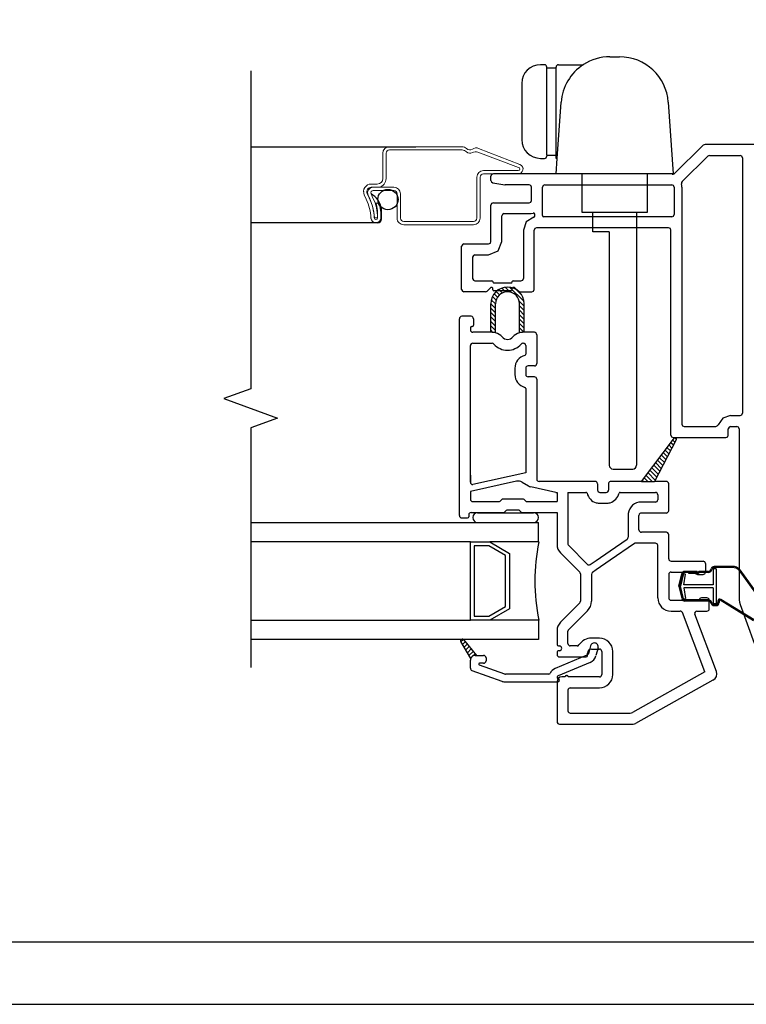
# Model space of a CAD drawing. Units: inches. Extents: x -23 to 201, y 96 to 180.
# Drawn here: x 89 to 94, y 96 to 103 of the extents above; entities that cross this region are included whole.
import ezdxf
from ezdxf.enums import TextEntityAlignment as Align

# ---------------------------------------------------------------- set-up
doc = ezdxf.new("R2010")
doc.units = ezdxf.units.IN
doc.header["$MEASUREMENT"] = 0
doc.layers.get('0').update_dxf_attribs({"color": 251})
for name, color, linetype in [('Breakline', 251, 'Continuous'), ('Frame', 251, 'Continuous'), ('Glass', 3, 'Continuous'), ('Sash', 5, 'Continuous'), ('Screen', 1, 'Continuous')]:
    doc.layers.add(name, color=color, linetype=linetype)
doc.layers.add('Defpoint (Model)', color=7, linetype='Continuous', plot=False)
doc.styles.add('ROMAND', font='romand')

# ---------------------------------------------------------------- blocks, each defined once
blk = doc.blocks.new('Title block Model')
at = {"layer": 'Defpoint (Model)'}
blk.add_lwpolyline([(0, -36.4), (32, -36.4), (32, 0), (0, 0)], close=True, dxfattribs=at)
blk.add_lwpolyline([(31.36, -36, 0.414214), (31.6, -35.76), (31.6, -0.64, 0.414214), (31.36, -0.4), (0.64, -0.4, 0.414214), (0.4, -0.64), (0.4, -35.76, 0.414214), (0.64, -36)], format="xyb", close=True, dxfattribs=at)
at = {"layer": 'Defpoint (Model)', "style": 'ROMAND'}
blk.add_attdef('DWG_NO.', text='', height=1.5, dxfattribs=at).set_placement((5.0536, 1.2501), align=Align.MIDDLE)
blk = doc.blocks.new('Title block Model_L4')
at = {"layer": 'Defpoint (Model)'}
blk.add_blockref('Title block Model', (0, 36.4), dxfattribs=at)
blk = doc.blocks.new('JambCAAWAssemblyWithFlange')
at = {"layer": 'Sash', "linetype": 'Continuous'}
h = blk.add_hatch(dxfattribs=at)
h.set_pattern_fill('USER', color=5, angle=90, style=0)
h.set_pattern_definition([(45, (59.594076, -78.1499), (0.0141421356, -0.0141421356), [])])
h.paths.add_polyline_path([(8.471, -0.3407), (8.4076, -0.2307, -0.131423), (8.4063, -0.2257, -0.414214), (8.4163, -0.2157, -0.222866), (8.4239, -0.2193), (8.5085, -0.3207), (8.4993, -0.3207, 0.317837)])
at = {"layer": 'Breakline', "linetype": 'Continuous'}
blk.add_lwpolyline([(7.063, 3.424), (7.063, 1.3875), (6.8913, 1.325), (7.2347, 1.2), (7.063, 1.1375), (7.063, -0.399)], dxfattribs=at)
at = {"layer": 'Frame', "linetype": 'Continuous'}
for p, q in [((9.774, 2.764), (9.96, 2.947)), ((9.965, 2.95), (9.96, 2.947)), ((9.971, 2.951), (9.965, 2.95)), ((10.763, 2.951), (9.971, 2.951)), ((9.824, 2.715), (9.989, 2.877)), ((9.994, 2.88), (9.989, 2.877)), ((10, 2.881), (9.994, 2.88)), ((10, 2.881), (10.195, 2.881)), ((10.206, 2.877), (10.195, 2.881)), ((10.21, 2.866), (10.206, 2.877)), ((10.21, 2.866), (10.21, 1.231)), ((8.605, 2.759), (8.601, 2.749)), ((8.601, 2.722), (8.601, 2.749)), ((8.601, 2.722), (8.604, 2.712)), ((8.604, 2.712), (8.613, 2.707)), ((8.616, 2.764), (8.605, 2.759)), ((9.738, 2.764), (8.616, 2.764)), ((9.749, 2.763), (9.738, 2.764)), ((9.76, 2.761), (9.749, 2.763)), ((9.76, 2.761), (9.768, 2.761)), ((9.768, 2.761), (9.774, 2.764)), ((9.824, 2.715), (9.82, 2.708)), ((8.613, 2.707), (8.69, 2.694)), ((8.69, 2.694), (8.691, 2.694)), ((8.691, 2.694), (8.692, 2.694)), ((8.846, 2.694), (8.692, 2.694)), ((8.857, 2.689), (8.846, 2.694)), ((8.861, 2.679), (8.857, 2.689)), ((8.861, 2.594), (8.861, 2.679)), ((8.935, 2.689), (8.931, 2.679)), ((8.931, 2.497), (8.931, 2.679)), ((8.946, 2.694), (8.935, 2.689)), ((8.946, 2.694), (9.758, 2.694)), ((9.769, 2.689), (9.758, 2.694)), ((9.773, 2.679), (9.769, 2.689)), ((9.773, 2.679), (9.773, 2.504)), ((9.82, 2.708), (9.82, 2.7)), ((9.822, 2.69), (9.82, 2.7)), ((9.823, 2.679), (9.822, 2.69)), ((9.823, 2.679), (9.823, 1.161)), ((8.857, 2.583), (8.861, 2.594)), ((8.605, 2.574), (8.601, 2.564)), ((8.601, 2.33), (8.601, 2.564)), ((8.616, 2.579), (8.605, 2.574)), ((8.616, 2.579), (8.846, 2.579)), ((8.846, 2.579), (8.857, 2.583)), ((8.675, 2.504), (8.671, 2.494)), ((8.671, 2.33), (8.671, 2.494)), ((8.686, 2.509), (8.675, 2.504)), ((8.686, 2.509), (8.846, 2.509)), ((8.875, 2.487), (8.827, 2.457)), ((8.846, 2.509), (8.858, 2.509)), ((8.858, 2.509), (8.871, 2.512)), ((8.878, 2.511), (8.871, 2.512)), ((8.875, 2.487), (8.879, 2.489)), ((8.881, 2.505), (8.878, 2.511)), ((8.879, 2.489), (8.881, 2.494)), ((8.881, 2.494), (8.881, 2.505)), ((8.931, 2.497), (8.933, 2.491)), ((8.933, 2.491), (8.939, 2.489)), ((9.758, 2.489), (8.939, 2.489)), ((9.758, 2.489), (9.769, 2.493)), ((9.769, 2.493), (9.773, 2.504)), ((8.827, 2.457), (8.808, 2.404)), ((8.808, 2.404), (8.808, 2.365)), ((8.882, 2.414), (8.878, 2.404)), ((8.878, 2.024), (8.878, 2.404)), ((8.893, 2.419), (8.882, 2.414)), ((9.738, 2.419), (8.893, 2.419)), ((9.749, 2.414), (9.738, 2.419)), ((9.753, 2.404), (9.749, 2.414)), ((9.753, 1.091), (9.753, 2.404)), ((8.808, 2.365), (8.808, 2.094)), ((8.418, 2.31), (8.413, 2.3)), ((8.413, 2.024), (8.413, 2.3)), ((8.428, 2.315), (8.418, 2.31)), ((8.428, 2.315), (8.586, 2.315)), ((8.586, 2.315), (8.597, 2.319)), ((8.597, 2.319), (8.601, 2.33)), ((8.646, 2.27), (8.671, 2.33)), ((8.488, 2.24), (8.483, 2.23)), ((8.483, 2.23), (8.483, 2.094)), ((8.498, 2.245), (8.488, 2.24)), ((8.498, 2.245), (8.586, 2.245)), ((8.586, 2.245), (8.646, 2.27)), ((8.483, 2.094), (8.488, 2.083)), ((8.488, 2.083), (8.498, 2.079)), ((8.793, 2.079), (8.804, 2.083)), ((8.804, 2.083), (8.808, 2.094)), ((8.413, 2.024), (8.418, 2.013)), ((8.498, 2.079), (8.607, 2.079)), ((8.599, 2.035), (8.577, 2.013)), ((8.601, 2.036), (8.599, 2.035)), ((8.603, 2.037), (8.601, 2.036)), ((8.605, 2.037), (8.603, 2.037)), ((8.607, 2.037), (8.605, 2.037)), ((8.611, 2.077), (8.607, 2.079)), ((8.609, 2.035), (8.607, 2.037)), ((8.611, 2.034), (8.609, 2.035)), ((8.612, 2.074), (8.611, 2.077)), ((8.612, 2.032), (8.611, 2.034)), ((8.612, 2.074), (8.612, 2.072)), ((8.612, 2.072), (8.615, 2.067)), ((8.612, 2.029), (8.612, 2.032)), ((8.612, 2.022), (8.612, 2.029)), ((8.612, 2.022), (8.615, 2.017)), ((8.615, 2.067), (8.62, 2.064)), ((8.729, 2.064), (8.62, 2.064)), ((8.729, 2.064), (8.735, 2.067)), ((8.735, 2.067), (8.737, 2.072)), ((8.735, 2.017), (8.737, 2.022)), ((8.739, 2.077), (8.737, 2.074)), ((8.737, 2.072), (8.737, 2.074)), ((8.738, 2.032), (8.737, 2.029)), ((8.737, 2.022), (8.737, 2.029)), ((8.739, 2.034), (8.738, 2.032)), ((8.742, 2.079), (8.739, 2.077)), ((8.74, 2.035), (8.739, 2.034)), ((8.742, 2.037), (8.74, 2.035)), ((8.742, 2.079), (8.793, 2.079)), ((8.745, 2.037), (8.742, 2.037)), ((8.747, 2.037), (8.745, 2.037)), ((8.749, 2.036), (8.747, 2.037)), ((8.751, 2.035), (8.749, 2.036)), ((8.773, 2.013), (8.751, 2.035)), ((8.874, 2.013), (8.878, 2.024)), ((8.418, 2.013), (8.428, 2.009)), ((8.566, 2.009), (8.428, 2.009)), ((8.566, 2.009), (8.572, 2.01)), ((8.572, 2.01), (8.577, 2.013)), ((8.615, 2.017), (8.62, 2.014)), ((8.729, 2.014), (8.62, 2.014)), ((8.729, 2.014), (8.735, 2.017)), ((8.773, 2.013), (8.778, 2.01)), ((8.778, 2.01), (8.784, 2.009)), ((8.784, 2.009), (8.863, 2.009)), ((8.863, 2.009), (8.874, 2.013)), ((10.085, 1.2), (10.054, 1.157)), ((10.135, 1.216), (10.085, 1.2)), ((10.135, 1.216), (10.195, 1.216)), ((10.195, 1.216), (10.206, 1.22)), ((10.206, 1.22), (10.21, 1.231)), ((9.823, 1.161), (9.827, 1.15)), ((9.827, 1.15), (9.838, 1.146)), ((9.838, 1.146), (10.04, 1.146)), ((10.04, 1.146), (10.049, 1.149)), ((10.049, 1.149), (10.054, 1.157)), ((10.125, 1.142), (10.12, 1.131)), ((10.135, 1.146), (10.125, 1.142)), ((10.135, 1.146), (10.175, 1.146)), ((10.186, 1.142), (10.175, 1.146)), ((10.19, 1.131), (10.186, 1.142)), ((9.753, 1.091), (9.757, 1.08)), ((9.757, 1.08), (9.768, 1.076)), ((9.768, 1.076), (10.105, 1.076)), ((10.105, 1.076), (10.116, 1.08)), ((10.116, 1.08), (10.12, 1.091)), ((10.12, 1.091), (10.12, 1.131)), ((10.19, 1.131), (10.19, 0.035)), ((10.19, 0.035), (10.192, 0.02)), ((10.192, 0.02), (10.196, 0.006)), ((10.196, 0.006), (10.286, -0.243))]:
    blk.add_line(p, q, dxfattribs=at)
at = {"layer": 'Frame', "color": 5, "linetype": 'Continuous'}
blk.add_line((8.7964, 1.99), (8.7648, 2.0216), dxfattribs=at)
at = {"layer": 'Glass', "color": 3, "linetype": 'Continuous'}
for p, q in [((7.063, 0.531), (8.906, 0.531)), ((8.906, 0.406), (8.906, 0.531)), ((8.469, 0.406), (7.063, 0.406)), ((8.469, -0.094), (8.469, 0.406)), ((8.469, 0.406), (8.594, 0.406)), ((8.587, 0.381), (8.494, 0.381)), ((8.494, 0.381), (8.494, -0.069)), ((8.694, 0.319), (8.587, 0.381)), ((8.594, 0.406), (8.719, 0.333)), ((8.906, 0.406), (8.594, 0.406)), ((8.694, -0.008), (8.694, 0.319)), ((8.719, 0.333), (8.719, -0.022)), ((8.587, -0.069), (8.694, -0.008)), ((8.719, -0.022), (8.594, -0.094)), ((7.063, -0.094), (8.469, -0.094)), ((8.594, -0.094), (8.469, -0.094)), ((8.494, -0.069), (8.587, -0.069)), ((8.906, -0.094), (8.594, -0.094)), ((8.906, -0.094), (8.906, -0.219)), ((8.906, -0.219), (7.063, -0.219))]:
    blk.add_line(p, q, dxfattribs=at)
blk.add_arc((10.144, 0.156), 1.2625, 168.57881, 191.42119, dxfattribs=at)
at = {"layer": 'Sash', "color": 5, "linetype": 'Continuous'}
for p, q in [((8.6725, 2.0008), (8.6505, 2.0228)), ((8.6939, 2.0077), (8.6695, 2.0321)), ((8.7227, 2.0071), (8.6921, 2.0378)), ((8.8127, 1.9454), (8.7202, 2.0379)), ((8.6298, 1.9303), (8.6029, 1.9573)), ((8.6334, 1.955), (8.6103, 1.9781)), ((8.6425, 1.9742), (8.621, 1.9957)), ((8.6556, 1.9894), (8.6344, 2.0106)), ((8.6298, 1.902), (8.5998, 1.932)), ((8.5998, 1.7488), (8.5998, 1.9319)), ((8.6298, 1.8737), (8.5998, 1.9037)), ((8.6298, 1.746), (8.6298, 1.9319)), ((8.8136, 1.9163), (8.7819, 1.948)), ((8.7836, 1.746), (8.7836, 1.9319)), ((8.8136, 1.888), (8.7836, 1.918)), ((8.8136, 1.7488), (8.8136, 1.9319)), ((8.3988, 0.5748), (8.3988, 1.8363)), ((8.4738, 1.8513), (8.4138, 1.8513)), ((8.4888, 1.8363), (8.4888, 1.7943)), ((8.6298, 1.8455), (8.5998, 1.8755)), ((8.6298, 1.8172), (8.5998, 1.8472)), ((8.8136, 1.8597), (8.7836, 1.8897)), ((8.8136, 1.8314), (8.7836, 1.8614)), ((8.8136, 1.8031), (8.7836, 1.8331)), ((8.4688, 1.7783), (8.4688, 1.7638)), ((8.4768, 1.7863), (8.4808, 1.7863)), ((8.6298, 1.7889), (8.5998, 1.8189)), ((8.6298, 1.7606), (8.5998, 1.7906)), ((8.8136, 1.7748), (8.7836, 1.8048)), ((8.8113, 1.7488), (8.7836, 1.7766)), ((8.5998, 1.7488), (8.4838, 1.7488)), ((8.6135, 1.7486), (8.5998, 1.7623)), ((8.6083, 1.7488), (8.5998, 1.7488)), ((8.7854, 1.7465), (8.7836, 1.7483)), ((8.8136, 1.7488), (8.8051, 1.7488)), ((8.8788, 1.7488), (8.8136, 1.7488)), ((8.8938, 1.7338), (8.8938, 1.5488)), ((8.4688, 0.7887), (8.4688, 1.6638)), ((8.4838, 1.6788), (8.6083, 1.6788)), ((8.8051, 1.6788), (8.8088, 1.6788)), ((8.8238, 1.6638), (8.8238, 1.6089)), ((8.7538, 1.5188), (8.7538, 1.4788)), ((8.8238, 1.5188), (8.8238, 1.4788)), ((8.8788, 1.5338), (8.8388, 1.5338)), ((8.8788, 1.4638), (8.8388, 1.4638)), ((8.8238, 1.3887), (8.8238, 0.8487)), ((8.8938, 1.4488), (8.8938, 0.8087)), ((9.5649, 0.7937), (9.7761, 1.0721)), ((9.788, 1.0633), (9.7782, 1.0732)), ((9.7856, 1.0597), (9.6478, 0.7937)), ((9.7491, 0.9891), (9.7286, 1.0096)), ((9.7587, 1.0078), (9.7408, 1.0257)), ((9.7684, 1.0264), (9.753, 1.0417)), ((9.778, 1.045), (9.7652, 1.0578)), ((9.7201, 0.9332), (9.692, 0.9613)), ((9.7298, 0.9519), (9.7042, 0.9774)), ((9.7394, 0.9705), (9.7164, 0.9935)), ((9.6815, 0.8587), (9.6432, 0.897)), ((9.6912, 0.8773), (9.6554, 0.9131)), ((9.7008, 0.896), (9.6676, 0.9291)), ((9.7105, 0.9146), (9.6798, 0.9452)), ((8.4688, 0.8337), (8.4688, 0.7887)), ((8.4688, 0.8254), (8.4688, 0.7887)), ((8.8238, 0.8487), (8.4838, 0.7737)), ((9.6334, 0.7937), (9.5944, 0.8326)), ((9.6526, 0.8028), (9.6066, 0.8487)), ((9.6622, 0.8214), (9.6188, 0.8648)), ((9.6719, 0.8401), (9.631, 0.8809)), ((8.7638, 0.7945), (8.4688, 0.7294)), ((8.8001, 0.7886), (8.8405, 0.7647)), ((9.016, 0.7237), (8.8553, 0.7588)), ((9.2118, 0.7937), (8.9088, 0.7937)), ((9.2683, 0.7937), (9.2118, 0.7937)), ((9.2833, 0.7787), (9.2833, 0.7387)), ((9.3533, 0.7787), (9.3533, 0.7387)), ((9.5649, 0.7937), (9.3683, 0.7937)), ((9.5649, 0.7937), (9.6478, 0.7937)), ((9.5768, 0.7937), (9.57, 0.8005)), ((9.6051, 0.7937), (9.5822, 0.8165)), ((9.7233, 0.7937), (9.6478, 0.7937)), ((9.7383, 0.6065), (9.7383, 0.7787)), ((8.4688, 0.7294), (8.4688, 0.6798)), ((8.4688, 0.7294), (8.4688, 0.6798)), ((9.016, 0.7237), (9.0238, 0.7237)), ((9.0238, 0.7237), (9.0238, 0.6648)), ((9.0938, 0.7237), (9.0938, 0.393)), ((9.0938, 0.7237), (9.2082, 0.7237)), ((9.2983, 0.7237), (9.3018, 0.7237)), ((9.3018, 0.7237), (9.3383, 0.7237)), ((9.4284, 0.7237), (9.6533, 0.7237)), ((9.6683, 0.7087), (9.6683, 0.6765)), ((8.4838, 0.6648), (8.653, 0.6648)), ((8.67, 0.6784), (8.6587, 0.6671)), ((8.807, 0.6808), (8.6756, 0.6808)), ((8.824, 0.6671), (8.8127, 0.6784)), ((8.8296, 0.6648), (9.0238, 0.6648)), ((9.2983, 0.6537), (9.3018, 0.6537)), ((9.3018, 0.6537), (9.3383, 0.6537)), ((9.6533, 0.6615), (9.5633, 0.6615)), ((8.4588, 0.5798), (8.4588, 0.5678)), ((8.4738, 0.5948), (8.682, 0.5948)), ((8.515, 0.5935), (8.874, 0.5935)), ((8.699, 0.6084), (8.6877, 0.5971)), ((8.778, 0.6108), (8.7046, 0.6108)), ((8.795, 0.5971), (8.7837, 0.6084)), ((8.8006, 0.5948), (9.0238, 0.5948)), ((9.0238, 0.5948), (9.0238, 0.3889)), ((9.4783, 0.5765), (9.4783, 0.4987)), ((9.5483, 0.4987), (9.5483, 0.5765)), ((9.7233, 0.5915), (9.5633, 0.5915)), ((8.4138, 0.5598), (8.4508, 0.5598)), ((8.515, 0.5312), (8.874, 0.5312)), ((9.4783, 0.4987), (9.4783, 0.4362)), ((9.5483, 0.483), (9.5483, 0.4987)), ((9.7233, 0.468), (9.5633, 0.468)), ((9.7383, 0.2981), (9.7383, 0.453)), ((9.0982, 0.3824), (9.217, 0.2636)), ((9.3638, 0.3496), (9.4718, 0.4238)), ((9.5186, 0.3953), (9.3638, 0.2889)), ((9.6533, 0.398), (9.5271, 0.398)), ((9.6683, 0.0481), (9.6683, 0.383)), ((9.0458, 0.3358), (9.1694, 0.2122)), ((9.2738, 0.2877), (9.3638, 0.3496)), ((9.2361, 0.2618), (9.2738, 0.2877)), ((9.3638, 0.2889), (9.2738, 0.2271)), ((9.7533, 0.2831), (9.9583, 0.2831)), ((9.9733, 0.2681), (9.9733, 0.2131)), ((9.1738, 0.2016), (9.1738, 0.026)), ((9.2438, 0.1986), (9.2438, 0.026)), ((9.2738, 0.2271), (9.2503, 0.2109)), ((9.7383, 0.1981), (9.7383, 0.0481)), ((9.7533, 0.2131), (9.9083, 0.2131)), ((9.9233, 0.1981), (9.9583, 0.1981)), ((9.1694, 0.0154), (9.0458, -0.1082)), ((9.7533, 0.0331), (9.9333, 0.0331)), ((9.9333, 0.0331), (9.9333, 0.0331)), ((9.9833, 0.0481), (9.9483, 0.0481)), ((9.9983, 0.0181), (9.9983, 0.0331)), ((9.9983, 0.0331), (9.9983, 0.0331)), ((9.9983, -0.0219), (9.9983, 0.0181)), ((9.2189, -0.0341), (9.0982, -0.1548)), ((9.7533, -0.0369), (9.8123, -0.0369)), ((9.9699, -0.4266), (9.8263, -0.0466)), ((10.0434, -0.4231), (9.9051, -0.0572)), ((9.9192, -0.0369), (9.9833, -0.0369)), ((9.0238, -0.1613), (9.0238, -0.2512)), ((9.0938, -0.2452), (9.0938, -0.1654)), ((8.4711, -0.3406), (8.4071, -0.2306)), ((8.4241, -0.2196), (8.5081, -0.3206)), ((9.2953, -0.2102), (9.2438, -0.2102)), ((9.0238, -0.2983), (9.0238, -0.3152)), ((9.0388, -0.2902), (9.0319, -0.2902)), ((9.0328, -0.2602), (9.0388, -0.2602)), ((9.1516, -0.2602), (9.1088, -0.2602)), ((9.2188, -0.3222), (9.2188, -0.3052)), ((9.2381, -0.2586), (9.2241, -0.3096)), ((9.2438, -0.2802), (9.2953, -0.2802)), ((9.2861, -0.2716), (9.2721, -0.3216)), ((9.3103, -0.2952), (9.3103, -0.4432)), ((9.3803, -0.4432), (9.3803, -0.2952)), ((8.4691, -0.4026), (8.4691, -0.3506)), ((8.4991, -0.3206), (8.5081, -0.3206)), ((8.5081, -0.3206), (8.5541, -0.3206)), ((8.5541, -0.3706), (8.5271, -0.3706)), ((8.5691, -0.3356), (8.5691, -0.3556)), ((9.2151, -0.3196), (9.0111, -0.4046)), ((9.2351, -0.3656), (9.0301, -0.4506)), ((9.0388, -0.3302), (9.2108, -0.3302)), ((8.4791, -0.4166), (8.6711, -0.4866)), ((8.5251, -0.3806), (8.6881, -0.4396)), ((8.9721, -0.4406), (8.6941, -0.4406)), ((9.9699, -0.4266), (9.5064, -0.6865)), ((8.6941, -0.4906), (9.0291, -0.4906)), ((9.0238, -0.4882), (9.0238, -0.7451)), ((9.0252, -0.458), (9.0252, -0.463)), ((9.0756, -0.4582), (9.0538, -0.4582)), ((9.2953, -0.4582), (9.0956, -0.4582)), ((10.0219, -0.479), (9.5261, -0.7565)), ((9.0938, -0.5432), (9.0938, -0.6751)), ((9.1088, -0.5282), (9.2953, -0.5282)), ((9.1088, -0.6901), (9.4922, -0.6901)), ((9.0388, -0.7601), (9.5119, -0.7601))]:
    blk.add_line(p, q, dxfattribs=at)
at = {"layer": 'Sash', "color": 5}
for p, q in [((9.8025, 0.1224), (9.8224, 0.2026)), ((9.8097, 0.1224), (9.8292, 0.2009)), ((9.8341, 0.2033), (9.8138, 0.1224)), ((9.8341, 0.2033), (9.8454, 0.2003)), ((9.8357, 0.1324), (9.8454, 0.2003)), ((9.9199, 0.2178), (9.8418, 0.2178)), ((9.9199, 0.2108), (9.8418, 0.2108)), ((9.8665, 0.2038), (9.8665, 0.2108)), ((9.9218, 0.2038), (9.8665, 0.2038)), ((9.9199, 0.2108), (9.9318, 0.2178)), ((9.9199, 0.2108), (9.9199, 0.2178)), ((9.9218, 0.2038), (9.9337, 0.2108)), ((9.9905, 0.2178), (9.9318, 0.2178)), ((9.9905, 0.2108), (9.9318, 0.2108)), ((10.0228, 0.2349), (10.0228, 0.1324)), ((10.0428, 0.2349), (10.0228, 0.2349)), ((10.145, 0.249), (10.0295, 0.249)), ((10.145, 0.242), (10.0295, 0.242)), ((10.0428, 0.2349), (10.0428, 0.0099)), ((10.1891, 0.2229), (10.3596, -0.0135)), ((10.1947, 0.2271), (10.3652, -0.0093)), ((10.0228, 0.1324), (9.8357, 0.1324)), ((9.8025, 0.1224), (9.8223, 0.0429)), ((9.8097, 0.1224), (9.8291, 0.0446)), ((9.8341, 0.0415), (9.8138, 0.1224)), ((10.0228, 0.1124), (9.8357, 0.1124)), ((9.8357, 0.1122), (9.8462, 0.0448)), ((10.0228, 0.1124), (10.0228, 0.0099)), ((9.8341, 0.0415), (9.8462, 0.0448)), ((9.9907, 0.0347), (9.8417, 0.0347)), ((9.9907, 0.0277), (9.8417, 0.0277)), ((10.0428, 0.0099), (10.0228, 0.0099)), ((10.0293, 0.0053), (10.0406, 0.0053)), ((10.0536, 0.0281), (10.0536, 0.0183)), ((10.0606, 0.0281), (10.0606, 0.0183)), ((10.2815, -0.0982), (10.0684, 0.0323)), ((10.2853, -0.0923), (10.0722, 0.0381)), ((10.0293, -0.0017), (10.0406, -0.0017))]:
    blk.add_line(p, q, dxfattribs=at)
at = {"layer": 'Sash', "color": 5, "linetype": 'Continuous'}
for centre, radius, start, end in [((8.7067, 1.9319), 0.1069, 90, 180), ((8.7067, 1.9319), 0.1069, 0, 90), ((8.7067, 1.9319), 0.0769, 0, 180), ((8.4138, 1.8363), 0.015, 90, 180), ((8.4738, 1.8363), 0.015, 0, 90), ((8.4768, 1.7783), 0.008, 90, 180), ((8.4808, 1.7943), 0.008, 270, 0), ((8.4838, 1.7638), 0.015, 180, 270), ((8.6083, 1.6638), 0.085, 75.35773, 90), ((8.6083, 1.6638), 0.085, 40.83222, 75.35773), ((8.7067, 1.7488), 0.045, 220.83222, 319.16778), ((8.8051, 1.6638), 0.085, 104.64227, 139.16778), ((8.8051, 1.6638), 0.085, 90, 104.64227), ((8.8788, 1.7338), 0.015, 0, 90), ((8.4838, 1.6638), 0.015, 90, 180), ((8.6083, 1.6638), 0.015, 40.83222, 90), ((8.7067, 1.7488), 0.115, 220.83222, 319.16778), ((8.8051, 1.6638), 0.015, 90, 139.16778), ((8.8088, 1.6638), 0.015, 0, 90), ((8.8388, 1.5188), 0.085, 104.3185, 180), ((8.8158, 1.6089), 0.008, 284.3185, 0), ((8.8388, 1.5188), 0.015, 90, 180), ((8.8788, 1.5488), 0.015, 270, 0), ((8.8388, 1.4788), 0.085, 180, 255.6815), ((8.8388, 1.4788), 0.015, 180, 270), ((8.8788, 1.4488), 0.015, 0, 90), ((8.8158, 1.3887), 0.008, 0, 75.6815), ((9.7805, 1.0657), 0.00785, 90, 124.61893), ((9.7805, 1.0657), 0.00785, 0, 90), ((9.7805, 1.0657), 0.00785, 310.31294, 0), ((8.4838, 0.7887), 0.015, 180, 270), ((8.7746, 0.7457), 0.05, 59.27526, 102.43956), ((8.866, 0.8077), 0.05, 239.27526, 257.66756), ((8.9088, 0.8087), 0.015, 180, 270), ((9.2683, 0.7787), 0.015, 68.48981, 90), ((9.2683, 0.7787), 0.015, 0, 68.48981), ((9.3683, 0.7787), 0.015, 107.4576, 180), ((9.3683, 0.7787), 0.015, 90, 107.4576), ((9.7233, 0.7787), 0.015, 0, 90), ((9.2082, 0.7157), 0.008, 63.16772, 90), ((9.2082, 0.7157), 0.008, 14.3185, 63.16772), ((9.2983, 0.7387), 0.085, 194.3185, 253.24766), ((9.2983, 0.7387), 0.015, 180, 270), ((9.3383, 0.7387), 0.015, 270, 0), ((9.3383, 0.7387), 0.085, 287.4576, 345.6815), ((9.4284, 0.7157), 0.008, 90, 165.6815), ((9.6533, 0.7087), 0.015, 0, 90), ((8.4838, 0.6798), 0.015, 180, 270), ((8.653, 0.6728), 0.008, 270, 315), ((8.6756, 0.6728), 0.008, 90, 135), ((8.807, 0.6728), 0.008, 45, 90), ((8.8296, 0.6728), 0.008, 225, 270), ((9.2983, 0.7387), 0.085, 253.24766, 270), ((9.3383, 0.7387), 0.085, 270, 287.4576), ((9.5633, 0.5765), 0.085, 90, 171.74841), ((9.6533, 0.6765), 0.015, 270, 0), ((8.4138, 0.5748), 0.015, 180, 270), ((8.4508, 0.5678), 0.008, 270, 0), ((8.4738, 0.5798), 0.015, 90, 180), ((8.515, 0.5625), 0.0312, 90, 270), ((8.6782, 0.6013), 0.008, 270, 315), ((8.682, 0.6028), 0.008, 270, 315), ((8.7046, 0.6028), 0.008, 90, 135), ((8.778, 0.6028), 0.008, 45, 90), ((8.7972, 0.6013), 0.008, 225, 270), ((8.8006, 0.6028), 0.008, 225, 270), ((8.874, 0.5625), 0.0312, 270, 90), ((9.5633, 0.5765), 0.085, 171.74841, 180), ((9.5633, 0.5765), 0.015, 125.58227, 180), ((9.5633, 0.5765), 0.015, 90, 125.58227), ((9.7233, 0.6065), 0.015, 270, 0), ((9.5633, 0.483), 0.015, 180, 270), ((9.7233, 0.453), 0.015, 0, 90), ((9.0988, 0.3889), 0.075, 180, 225), ((9.1088, 0.393), 0.015, 180, 225), ((9.4633, 0.4362), 0.015, 304.50449, 0), ((9.5271, 0.383), 0.015, 90, 124.50449), ((9.6533, 0.383), 0.015, 0, 90), ((9.2276, 0.2742), 0.015, 225, 304.50449), ((9.7533, 0.2981), 0.015, 180, 270), ((9.9583, 0.2681), 0.015, 0, 90), ((9.1588, 0.2016), 0.015, 0, 45), ((9.2588, 0.1986), 0.015, 124.50449, 180), ((9.7533, 0.1981), 0.015, 90, 180), ((9.9233, 0.2131), 0.015, 180, 270), ((9.9583, 0.2131), 0.015, 270, 0), ((9.1588, 0.026), 0.015, 315, 0), ((9.1588, 0.026), 0.085, 315, 0), ((9.7533, 0.0481), 0.085, 180, 270), ((9.7533, 0.0481), 0.015, 180, 270), ((9.9483, 0.0331), 0.015, 90, 180), ((9.9833, 0.0331), 0.015, 0, 90), ((9.8123, -0.0519), 0.015, 20.70191, 90), ((9.9192, -0.0519), 0.015, 90, 200.70191), ((9.9833, -0.0219), 0.015, 270, 0), ((9.0988, -0.1613), 0.075, 135, 180), ((9.1088, -0.1654), 0.015, 135, 180), ((8.4161, -0.2256), 0.01, 90, 180), ((8.4161, -0.2256), 0.01, 180, 209.9482), ((8.4161, -0.2256), 0.01, 39.74424, 90), ((9.0328, -0.2512), 0.009, 180, 270), ((9.1088, -0.2452), 0.015, 180, 270), ((9.2438, -0.3052), 0.095, 90, 146.94427), ((9.2621, -0.2656), 0.025, 89.92223, 165), ((9.2621, -0.2656), 0.025, 345, 89.92223), ((9.2953, -0.2952), 0.085, 0, 90), ((9.0319, -0.2983), 0.0081, 90, 180), ((9.0388, -0.3152), 0.015, 180, 270), ((9.0388, -0.2752), 0.015, 270, 90), ((9.1516, -0.2452), 0.015, 270, 326.94427), ((9.2101, -0.3056), 0.015, 292.6958, 345), ((9.2438, -0.3052), 0.025, 90, 180), ((9.2953, -0.2952), 0.015, 0, 90), ((8.4991, -0.3506), 0.03, 160.52878, 180), ((8.4991, -0.3506), 0.03, 90, 160.52878), ((8.5271, -0.3756), 0.005, 90, 250), ((8.5541, -0.3356), 0.015, 0, 90), ((8.5541, -0.3556), 0.015, 270, 0), ((9.2108, -0.3222), 0.008, 270, 0), ((9.2101, -0.3056), 0.065, 292.6958, 345), ((8.4841, -0.4026), 0.015, 180, 250), ((8.6941, -0.4256), 0.015, 250, 270), ((8.9721, -0.4326), 0.008, 270, 337.22034), ((9.0331, -0.4586), 0.058, 112.6958, 157.22034), ((10.0013, -0.439), 0.045, 297.22829, 20.70191), ((8.6941, -0.4256), 0.065, 250, 270), ((9.0538, -0.4882), 0.03, 90, 180), ((9.0332, -0.458), 0.008, 112.6958, 180), ((9.0332, -0.463), 0.008, 180, 257.16041), ((9.0291, -0.4806), 0.01, 270, 0), ((9.0291, -0.4806), 0.01, 0, 77.16041), ((9.0856, -0.4582), 0.01, 0, 180), ((9.2953, -0.4432), 0.015, 270, 0), ((9.2953, -0.4432), 0.085, 270, 0), ((9.1088, -0.5432), 0.015, 90, 180), ((9.1088, -0.6751), 0.015, 180, 270), ((9.4922, -0.6601), 0.03, 270, 298.20863), ((9.0388, -0.7451), 0.015, 180, 270), ((9.5119, -0.7301), 0.03, 270, 298.20863)]:
    blk.add_arc(centre, radius, start, end, dxfattribs=at)
at = {"layer": 'Sash', "color": 5}
for centre, radius, start, end in [((9.8418, 0.1978), 0.02, 90, 166.03985), ((9.8418, 0.1978), 0.013, 90, 166.03985), ((9.9905, 0.2378), 0.02, 270, 347.35692), ((9.9905, 0.2378), 0.027, 270, 347.35692), ((10.0295, 0.229), 0.02, 90, 167.35692), ((10.0295, 0.229), 0.013, 90, 167.35692), ((10.1486, 0.1898), 0.0593, 38.94226, 93.43349), ((10.1485, 0.1898), 0.0524, 39.23764, 93.87705), ((9.8417, 0.0477), 0.02, 193.96015, 270), ((9.8417, 0.0477), 0.013, 193.96015, 270), ((9.9907, 0.0077), 0.027, 15.25091, 90), ((9.9907, 0.0077), 0.02, 15.25091, 90), ((10.0293, 0.0183), 0.02, 195.25091, 270), ((10.0293, 0.0183), 0.013, 195.25091, 270), ((10.0406, 0.0183), 0.02, 270, 0), ((10.0406, 0.0183), 0.013, 270, 0), ((10.0656, 0.0281), 0.012, 56.72658, 180), ((10.0656, 0.0281), 0.005, 56.72658, 180)]:
    blk.add_arc(centre, radius, start, end, dxfattribs=at)
at = {"layer": 'Sash', "color": 5, "linetype": 'Continuous'}
blk.add_point((9.0856, -0.4482), dxfattribs=at)
at = {"layer": 'Screen', "color": 1}
for p, q in [((7.063, 2.9378), (8.1196, 2.9378)), ((7.8458, 2.6277), (7.834, 2.6358)), ((7.9004, 2.4754), (7.9004, 2.5244)), ((7.8754, 2.4504), (7.063, 2.4504))]:
    blk.add_line(p, q, dxfattribs=at)
at = {"layer": 'Screen', "color": 1, "linetype": 'Continuous', "lineweight": 15}
for p, q in [((7.9505, 2.9378), (8.4151, 2.9378)), ((7.9505, 2.9168), (8.4158, 2.9168)), ((8.7767, 2.805), (8.516, 2.902)), ((8.7866, 2.8239), (8.5215, 2.9269)), ((7.9085, 2.7338), (7.9085, 2.8958)), ((7.9295, 2.7338), (7.9295, 2.8958)), ((8.7756, 2.785), (8.5523, 2.785)), ((8.5103, 2.743), (8.5103, 2.4799)), ((8.5313, 2.743), (8.5313, 2.4799)), ((8.7735, 2.764), (8.5523, 2.764)), ((7.8345, 2.6988), (7.8735, 2.6988)), ((7.8845, 2.6789), (7.8345, 2.6778)), ((7.8471, 2.6569), (7.9793, 2.6569)), ((7.9793, 2.6779), (7.8473, 2.6779)), ((7.8028, 2.6019), (7.7901, 2.6291)), ((7.8218, 2.6107), (7.8091, 2.6379)), ((7.8336, 2.6358), (7.8458, 2.6084)), ((8.0003, 2.4799), (8.0003, 2.6359)), ((8.0213, 2.4799), (8.0213, 2.6359)), ((7.8639, 2.5771), (7.8849, 2.5771)), ((7.8544, 2.4815), (7.8737, 2.4816)), ((8.0423, 2.4589), (8.4893, 2.4589)), ((8.0423, 2.4379), (8.4893, 2.4379))]:
    blk.add_line(p, q, dxfattribs=at)
at = {"layer": 'Screen', "color": 1}
blk.add_circle((7.9415, 2.5991), 0.065, dxfattribs=at)
at = {"layer": 'Screen', "color": 1, "linetype": 'Continuous', "lineweight": 15}
for centre, radius, start, end in [((7.9505, 2.8958), 0.042, 90, 180), ((7.9505, 2.8958), 0.021, 90.01091, 180), ((8.4151, 2.8958), 0.042, 45.16626, 90.00233), ((8.4158, 2.8748), 0.042, 46.19741, 90), ((8.4655, 2.9464), 0.0294, 225.16626, 304.81963), ((8.4671, 2.9282), 0.032, 226.19741, 297.59729), ((8.5013, 2.8626), 0.042, 69.59271, 117.59729), ((8.5063, 2.8878), 0.042, 68.76188, 124.81963), ((8.5523, 2.743), 0.042, 90, 180), ((8.7755, 2.7949), 0.031, 266.29681, 68.97027), ((8.7758, 2.795), 0.01, 268.62888, 84.78021), ((7.8735, 2.7338), 0.035, 270, 0), ((7.8735, 2.7338), 0.056, 281.29175, 0), ((8.5523, 2.743), 0.021, 90, 180), ((7.8345, 2.6498), 0.049, 90.004, 205.00736), ((7.8345, 2.6498), 0.028, 90.01698, 205.00156), ((7.8473, 2.6419), 0.036, 90.00354, 203.99129), ((7.8473, 2.6419), 0.015, 90.6616, 204.00164), ((7.9793, 2.6359), 0.042, 360, 90.00024), ((7.9793, 2.6359), 0.021, 360, 90.00048), ((7.5128, 2.4666), 0.32, 2.5, 25), ((7.5174, 2.4673), 0.3373, 2.42141, 28.30215), ((7.5128, 2.4666), 0.341, 2.50222, 25.00045), ((7.6317, 2.4948), 0.2423, 356.88248, 27.93832), ((7.6263, 2.5027), 0.249, 355.21848, 17.38108), ((7.6058, 2.4982), 0.2901, 356.80185, 15.79295), ((7.8639, 2.4819), 0.0315, 182.38766, 0.13186), ((7.8639, 2.4818), 0.0105, 181.80907, 0.69021), ((8.0423, 2.4799), 0.042, 180, 270.0104), ((8.0423, 2.4799), 0.021, 180, 270.02258), ((8.4893, 2.4799), 0.021, 270.00199, 0), ((8.4893, 2.4799), 0.042, 270.00199, 0)]:
    blk.add_arc(centre, radius, start, end, dxfattribs=at)
at = {"layer": 'Screen', "color": 1}
for centre, radius, start, end in [((7.7754, 2.5244), 0.125, 0, 55.74209), ((7.8754, 2.4754), 0.025, 270, 0)]:
    blk.add_arc(centre, radius, start, end, dxfattribs=at)
at = {"layer": 'Screen', "color": 1, "linetype": 'Continuous', "lineweight": 0}
for p in [(8.8063, 2.8009), (7.7855, 2.6498), (7.8325, 2.4806), (7.8646, 2.4504)]:
    blk.add_point(p, dxfattribs=at)
blk = doc.blocks.new('JambAWLock')
at = {"layer": 'Frame', "linetype": 'Continuous'}
for p, q in [((9.362, 3.513), (9.424, 3.513)), ((8.943, 3.463), (8.918, 3.463)), ((8.958, 3.443), (8.958, 3.448)), ((8.958, 3.443), (9.018, 3.443)), ((8.958, 2.883), (8.958, 3.443)), ((9.018, 3.443), (9.018, 3.448)), ((9.018, 2.883), (9.018, 3.443)), ((9.033, 3.463), (9.192, 3.463)), ((8.798, 3.343), (8.798, 2.983)), ((9.025, 2.863), (9.05, 3.223)), ((9.736, 3.223), (9.768, 2.763)), ((8.918, 2.863), (8.943, 2.863)), ((8.958, 2.883), (9.018, 2.883)), ((8.958, 2.883), (8.958, 2.878)), ((9.018, 2.863), (9.018, 2.883)), ((9.025, 2.863), (9.018, 2.863)), ((9.018, 2.763), (9.025, 2.863)), ((9.768, 2.763), (9.018, 2.763)), ((9.183, 2.763), (9.183, 2.518)), ((9.603, 2.518), (9.603, 2.763)), ((9.183, 2.518), (9.253, 2.518)), ((9.253, 2.518), (9.603, 2.518)), ((9.253, 2.393), (9.253, 2.518)), ((9.533, 2.518), (9.533, 0.898)), ((9.358, 2.393), (9.253, 2.393)), ((9.358, 2.393), (9.358, 0.898)), ((9.383, 0.873), (9.508, 0.873))]:
    blk.add_line(p, q, dxfattribs=at)
for centre, radius, start, end in [((9.362, 3.201), 0.3125, 90, 122.85988), ((9.424, 3.201), 0.3125, 4, 90), ((8.918, 3.343), 0.12, 90, 180), ((8.943, 3.448), 0.015, 0, 90), ((9.033, 3.448), 0.015, 90, 180), ((9.362, 3.201), 0.3125, 122.85988, 176), ((8.918, 2.983), 0.12, 180, 270), ((8.943, 2.878), 0.015, 270, 0), ((9.383, 0.898), 0.025, 180, 270), ((9.508, 0.898), 0.025, 270, 0)]:
    blk.add_arc(centre, radius, start, end, dxfattribs=at)

msp = doc.modelspace()

# ---------------------------------------------------------------- block references
for name, p in [('Title block Model_L4', (72.6347, 96.4708)), ('JambAWLock', (83.2862, 99.0261)), ('JambCAAWAssemblyWithFlange', (83.2862, 99.0261))]:
    msp.add_blockref(name, p)

doc.saveas('drawing.dxf')
